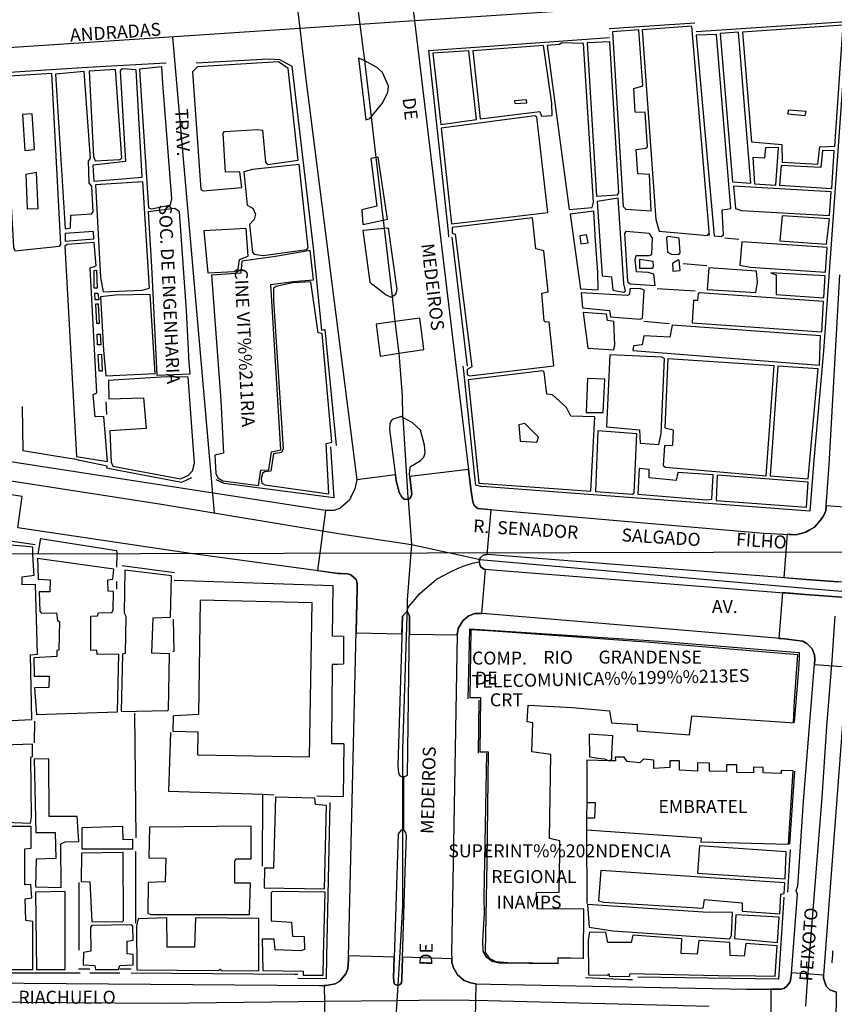
# Model space of a CAD drawing. Extents: x 175883 to 179345, y 1674269 to 1677046.
# Drawn here: x 177962 to 178118, y 1676404 to 1676594 of the extents above; entities that cross this region are included whole.
import ezdxf
from ezdxf.enums import TextEntityAlignment as Align

# ---------------------------------------------------------------- set-up
doc = ezdxf.new("R2010")
doc.units = 0
doc.header["$MEASUREMENT"] = 0
for name, color, linetype in [('V-CANTEIRO', 6, 'CONTINUOUS'), ('V-CRUZAMENTO', 1, 'CONTINUOUS'), ('V-EDIFICACAO', 7, 'CONTINUOUS'), ('V-EDIFICACAO_IDENTIFICADA', 6, 'CONTINUOUS'), ('V-EIXO_DE_LOGRADOURO', 3, 'CONTINUOUS'), ('V-LOTE', 1, 'CONTINUOUS'), ('V-NOME_DOS_LOGRADOUROS', 7, 'CONTINUOUS'), ('V-QUADRA', 30, 'CONTINUOUS'), ('V-TESTADA', 1, 'CONTINUOUS'), ('X-LIMITE_1000', 7, 'CONTINUOUS')]:
    doc.layers.add(name, color=color, linetype=linetype)

msp = doc.modelspace()

# ---------------------------------------------------------------- linework, layer by layer
at = {"layer": 'V-CANTEIRO'}
for points in [[(178029.26, 1676574.86), (178031.37, 1676577.45), (178032.49, 1676579.53), (178032.58, 1676580.76), (178031.43, 1676583.41), (178030.46, 1676584.31), (178028.05, 1676585.68), (178027.99, 1676585.7), (178026.8, 1676586.14), (178028.25, 1676574.27), (178028.99, 1676574.53)], [(178031.58, 1676554.96), (178032.38, 1676555.13), (178030.63, 1676567.09), (178030.17, 1676567.01), (178029.19, 1676566.84), (178030.36, 1676557.65), (178027.44, 1676556.97), (178027.69, 1676554.12)], [(178033.29, 1676540.24), (178033.99, 1676540.7), (178034.3, 1676541.6), (178032.58, 1676553.39), (178031.77, 1676553.32), (178027.67, 1676552.98), (178029.01, 1676543.01), (178032.18, 1676540.54), (178033.06, 1676540.09)], [(178034.57, 1676529.29), (178039.42, 1676530.02), (178039.33, 1676530.64), (178038.61, 1676536.09), (178033.85, 1676535.43), (178030.23, 1676534.93), (178030.98, 1676528.75)], [(178036.37, 1676501.12), (178036.82, 1676501.46), (178037.07, 1676502.17), (178037.02, 1676502.69), (178036.66, 1676506.09), (178036.8, 1676507.14), (178036.85, 1676507.49), (178038.68, 1676508.54), (178039.39, 1676509.28), (178039.69, 1676510.1), (178039.57, 1676511.58), (178038.76, 1676514.45), (178037.17, 1676515.97), (178035.92, 1676516.62), (178035.34, 1676516.93), (178035.02, 1676517.1), (178033.52, 1676516.58), (178033.14, 1676516.25), (178032.89, 1676515.7), (178032.79, 1676514.61), (178034.11, 1676504.71), (178034.66, 1676502.52), (178034.69, 1676502.47), (178035.2, 1676501.54), (178035.65, 1676501.19), (178036.36, 1676501.12)], [(178036.19, 1676479.62), (178035.27, 1676478.65), (178034.4, 1676449.94), (178034.53, 1676448.36), (178034.8, 1676447.92), (178035.13, 1676447.72), (178035.32, 1676447.72), (178035.72, 1676447.72), (178036.26, 1676447.99), (178036.65, 1676477.13), (178036.63, 1676478.65)], [(178035.32, 1676437.37), (178035.04, 1676437.38), (178034.44, 1676436.71), (178033.71, 1676412.79), (178033.59, 1676409.01), (178033.67, 1676407.79), (178034.13, 1676407.52), (178034.41, 1676407.54), (178034.71, 1676407.57), (178035.09, 1676407.93), (178035.19, 1676408.84), (178035.31, 1676412.77), (178035.83, 1676429.41), (178036.05, 1676436.34), (178035.96, 1676436.98), (178035.6, 1676437.36)]]:
    msp.add_lwpolyline(points, close=True, dxfattribs=at)
at = {"layer": 'V-CANTEIRO', "flags": 128}
for points in [[(178296.2, 1676471.33), (178224.12, 1676476.99), (178220.23, 1676477.3), (178216.15, 1676477.62), (178124.01, 1676484.86), (178119.27, 1676485.23), (178113.05, 1676485.72), (178051.63, 1676490.54), (178050.82, 1676490.38), (178050.25, 1676489.87), (178050.17, 1676489.56), (178050.06, 1676489.09), (178050.12, 1676488.9), (178050.35, 1676488.14), (178051.02, 1676487.69), (178051.87, 1676487.61), (178112.87, 1676482.83), (178119.05, 1676482.34), (178123.85, 1676481.97), (178215.9, 1676474.75), (178219.85, 1676474.44), (178223.95, 1676474.12), (178295.07, 1676468.54), (178296.21, 1676468.34)], [(178036.19, 1676479.62), (178036.29, 1676480.07), (178036.61, 1676480.58), (178037.39, 1676481.54), (178038.58, 1676482.95), (178039.59, 1676483.82), (178040.83, 1676484.87), (178041.88, 1676485.74), (178043.48, 1676486.61), (178044.26, 1676487.07), (178046.04, 1676487.89), (178046.96, 1676488.3), (178048.79, 1676488.85), (178050.06, 1676489.09)], [(178035.51, 1676447.72), (178035.51, 1676437.36)]]:
    msp.add_lwpolyline(points, dxfattribs=at)
at = {"layer": 'V-CRUZAMENTO', "flags": 128}
for points in [[(178050.82, 1676490.38), (178051.63, 1676490.54), (178052.37, 1676499.14), (178049.82, 1676499.36), (178049.23, 1676499.86), (178049.08, 1676499.99), (178048.82, 1676500.69), (178048.48, 1676503.17), (178048.41, 1676503.78), (178048.03, 1676506.92), (178036.72, 1676505.54), (178037.02, 1676502.69), (178037.07, 1676502.17), (178036.82, 1676501.46), (178036.37, 1676501.12), (178035.65, 1676501.19), (178035.2, 1676501.54), (178034.69, 1676502.47), (178034.66, 1676502.52), (178034.11, 1676504.71), (178033.95, 1676505.87), (178026.51, 1676504.88), (178026.14, 1676503.2), (178025.37, 1676501.58), (178025.1, 1676501.01), (178023.38, 1676499.49), (178023.34, 1676499.48), (178022.12, 1676499.03), (178020.48, 1676499.03), (178018.92, 1676487.43), (178022.9, 1676486.89), (178023.45, 1676486.87), (178024.71, 1676486.82), (178025.36, 1676486.62), (178026.37, 1676485.7), (178026.57, 1676484.97), (178026.55, 1676484.03), (178026.35, 1676475.41), (178035.17, 1676475.21), (178035.27, 1676478.65), (178036.19, 1676479.62), (178036.63, 1676478.65), (178036.65, 1676477.13), (178036.62, 1676475.16), (178045.82, 1676475.04), (178046.02, 1676476.28), (178046.91, 1676477.76), (178047.97, 1676478.62), (178048.7, 1676478.93), (178049.21, 1676479.14), (178049.57, 1676479.15), (178050.57, 1676479.18), (178051.29, 1676487.66), (178051.02, 1676487.69), (178050.35, 1676488.14), (178050.12, 1676488.9), (178050.06, 1676489.09), (178050.17, 1676489.56), (178050.25, 1676489.87)], [(178128.1, 1676481.64), (178123.85, 1676481.97), (178119.05, 1676482.34), (178112.87, 1676482.83), (178108.53, 1676483.17), (178107.78, 1676474.35), (178108.92, 1676474.25), (178112.41, 1676473.8), (178113.17, 1676473.36), (178114.2, 1676472.33), (178114.67, 1676471.18), (178114.71, 1676470.37), (178114.72, 1676470.21), (178114.65, 1676469.34), (178120.9, 1676468.85), (178121.3, 1676469.87), (178121.56, 1676470.53), (178122.21, 1676471.43), (178123.42, 1676472.37), (178124.25, 1676472.75), (178125.87, 1676473.08), (178127.38, 1676472.95)]]:
    msp.add_lwpolyline(points, close=True, dxfattribs=at)
for points in [[(178123, 1676499.48), (178116.94, 1676499.91), (178116.88, 1676498.99), (178116.71, 1676498.64), (178116.2, 1676497.63), (178115.53, 1676496.74), (178114.66, 1676495.81), (178113.67, 1676495.22), (178113.03, 1676494.84), (178111.05, 1676494.33), (178109.41, 1676494.41), (178108.76, 1676486.06), (178113.05, 1676485.72), (178119.27, 1676485.23)], [(178049.35, 1676401.05), (178049.46, 1676407.81), (178048.42, 1676407.98), (178048.19, 1676408.02), (178047.21, 1676408.42), (178045.91, 1676409.52), (178045.11, 1676410.88), (178044.83, 1676411.91), (178044.79, 1676412.61), (178035.31, 1676412.9), (178035.31, 1676412.77), (178035.19, 1676408.84), (178035.09, 1676407.93), (178034.71, 1676407.57), (178034.41, 1676407.54), (178034.13, 1676407.52), (178033.67, 1676407.79), (178033.59, 1676409.01), (178033.71, 1676412.79), (178033.71, 1676412.95), (178024.89, 1676413.19), (178024.88, 1676412.94), (178024.87, 1676412.57), (178024.74, 1676410.67), (178024.37, 1676409.72), (178023.24, 1676408.3), (178022.33, 1676407.79), (178020.99, 1676407.51), (178020.55, 1676407.5), (178020.19, 1676407.49), (178020.34, 1676400.77)], [(178118.83, 1676400.12), (178118.92, 1676406.18), (178118.3, 1676406.38), (178117.6, 1676406.61), (178116.89, 1676407.31), (178116.64, 1676408.13), (178116.39, 1676408.91), (178116.38, 1676409.47), (178110.27, 1676409.93), (178110.05, 1676408.52), (178109.99, 1676408.16), (178109.37, 1676407.36), (178108.86, 1676406.98), (178108.22, 1676406.76), (178107.75, 1676406.76), (178106.24, 1676406.76), (178106.26, 1676400.17)]]:
    msp.add_lwpolyline(points, dxfattribs=at)
at = {"layer": 'V-EDIFICACAO'}
for points in [[(178075.78, 1676591.26), (178077.82, 1676557.56), (178078.34, 1676557.09), (178083.23, 1676556.77), (178082.89, 1676563.78), (178080.61, 1676563.87), (178080.3, 1676568.54), (178082.15, 1676568.8), (178082.47, 1676569.11), (178082.02, 1676575.72), (178080.14, 1676575.77), (178079.86, 1676580.34), (178081.61, 1676580.83), (178080.83, 1676591.64), (178075.78, 1676591.26)], [(178081.49, 1676591.62), (178084.12, 1676555.05), (178084.73, 1676552.86), (178094.08, 1676551.99), (178094.29, 1676552.3), (178094.47, 1676552.09), (178091.03, 1676592.35), (178081.49, 1676591.62)], [(178095.82, 1676590.74), (178091.86, 1676590.58), (178095.33, 1676551.96), (178096.68, 1676551.8), (178097.14, 1676552.11), (178096.86, 1676556.91), (178098.55, 1676557.22), (178095.82, 1676590.74)], [(178100.06, 1676591.15), (178096.52, 1676590.94), (178098.88, 1676562.36), (178102.43, 1676562.11), (178100.06, 1676591.15)], [(178100.81, 1676591.18), (178102.51, 1676570.02), (178108.37, 1676569.52), (178108.42, 1676566.14), (178115.33, 1676565.72), (178115.68, 1676569.07), (178118.58, 1676569.21), (178120.18, 1676592.53), (178100.81, 1676591.18)], [(178066.02, 1676589.11), (178065.52, 1676588.8), (178063.17, 1676588.63), (178067.43, 1676557), (178071.85, 1676557.38), (178072.08, 1676558.41), (178070.18, 1676588.97), (178066.02, 1676589.11)], [(178070.88, 1676589.14), (178072.66, 1676559.57), (178076.7, 1676559.85), (178076.96, 1676560.23), (178075.25, 1676589.32), (178070.88, 1676589.14)], [(178041.15, 1676587.11), (178042.66, 1676573.39), (178049.58, 1676574.37), (178048.09, 1676587.57), (178041.15, 1676587.11)], [(178048.85, 1676587.6), (178050.26, 1676574.48), (178061.74, 1676575.89), (178062.05, 1676574.97), (178064.11, 1676575.13), (178064.05, 1676577.48), (178062.45, 1676588.59), (178048.85, 1676587.6)], [(177995.78, 1676584.52), (177994.84, 1676583.55), (177996.45, 1676560.87), (177996.88, 1676560.62), (178004.36, 1676561.26), (178003.94, 1676564.27), (178001.23, 1676564.19), (178000.75, 1676571.71), (178001.03, 1676572.04), (178007.36, 1676572.45), (178008.35, 1676572.26), (178008.91, 1676566.13), (178009.27, 1676565.66), (178015.18, 1676566.5), (178013.25, 1676584.16), (178011.42, 1676585.48), (177995.78, 1676584.52)], [(177958.51, 1676582.62), (177960.36, 1676549.75), (177960.63, 1676549.07), (177969.25, 1676549.97), (177969.51, 1676550.29), (177967.73, 1676583.2), (177958.51, 1676582.62)], [(177968.43, 1676583.1), (177970.29, 1676553.27), (177971.34, 1676553.47), (177971.41, 1676555.89), (177975.4, 1676556.16), (177975.7, 1676556.55), (177975.48, 1676561.44), (177974.91, 1676562.14), (177974.82, 1676566.35), (177975.2, 1676566.85), (177974, 1676583.59), (177968.43, 1676583.1)], [(177974.91, 1676583.64), (177975.78, 1676567.21), (177976.1, 1676566.37), (177980.84, 1676566.62), (177981.26, 1676566.94), (177980.04, 1676583.97), (177974.91, 1676583.64)], [(177981.36, 1676584.1), (177980.91, 1676583.71), (177981.93, 1676566.26), (177975.63, 1676565.55), (177975.84, 1676562.48), (177985.17, 1676563.22), (177984.02, 1676583.94), (177981.36, 1676584.1)], [(177989.1, 1676581.27), (177988.96, 1676584.51), (177984.65, 1676584.05), (177984.76, 1676581.86), (177986.34, 1676557.32), (177986.97, 1676557.12), (177990.61, 1676557.89), (177990.86, 1676559.04), (177989.1, 1676581.27)], [(178056.88, 1676577.97), (178056.94, 1676577.45), (178059.23, 1676577.54), (178059.2, 1676578.11), (178056.88, 1676577.97)], [(178109.66, 1676576.14), (178109.5, 1676575.43), (178112.89, 1676575.09), (178113.06, 1676575.92), (178109.66, 1676576.14)], [(177962.07, 1676575.34), (177962.52, 1676568.36), (177964.38, 1676568.58), (177963.98, 1676575.47), (177962.07, 1676575.34)], [(178042.73, 1676572.7), (178044.72, 1676554.24), (178063.31, 1676556.4), (178061.2, 1676574.82), (178060.79, 1676575.08), (178042.73, 1676572.7)], [(178105.24, 1676568.91), (178105.06, 1676566.91), (178102.76, 1676567.04), (178103.12, 1676561.97), (178107.22, 1676561.7), (178107.73, 1676568.92), (178105.24, 1676568.91)], [(178108.26, 1676565.49), (178107.91, 1676561.71), (178118, 1676561.08), (178118.48, 1676568.34), (178116.21, 1676568.37), (178115.91, 1676565.08), (178108.26, 1676565.49)], [(178006.4, 1676564.72), (178004.76, 1676564.27), (178005.37, 1676557.81), (178006.44, 1676557.27), (178006.96, 1676556.09), (178006.73, 1676555.07), (178005.85, 1676554.1), (178006.39, 1676548.78), (178006.74, 1676548.41), (178008.47, 1676548.14), (178016.87, 1676549.29), (178017.1, 1676549.62), (178015.37, 1676565.7), (178006.4, 1676564.72)], [(177962.75, 1676563.75), (177962.97, 1676557.15), (177965.14, 1676557.22), (177964.82, 1676564.11), (177962.75, 1676563.75)], [(177976.13, 1676561.76), (177977.09, 1676543.92), (177977.62, 1676541.14), (177985.14, 1676541.43), (177986.55, 1676541.83), (177985.3, 1676562.31), (177976.13, 1676561.76)], [(178099.04, 1676561.51), (178099.43, 1676557.2), (178100.62, 1676556.8), (178117.56, 1676555.84), (178117.9, 1676560.38), (178099.04, 1676561.51)], [(178072.79, 1676558.52), (178073.76, 1676544.19), (178075.57, 1676544.04), (178075.81, 1676541.43), (178077.91, 1676541.08), (178078.27, 1676541.35), (178077.92, 1676542.65), (178076.86, 1676559.17), (178072.79, 1676558.52)], [(178072.51, 1676550.97), (178072.14, 1676556.71), (178067.61, 1676556.13), (178069.56, 1676541.72), (178072.99, 1676541.53), (178072.96, 1676544.91), (178072.51, 1676550.97)], [(178044.84, 1676553.51), (178044.84, 1676552.45), (178045.47, 1676552.25), (178048.66, 1676526.67), (178047.73, 1676526.14), (178047.79, 1676525.22), (178048.18, 1676524.94), (178064.44, 1676526.87), (178063.54, 1676535.35), (178062.87, 1676535.3), (178062.59, 1676535.58), (178062.14, 1676540.91), (178063.38, 1676541.12), (178062.54, 1676549.05), (178060.98, 1676549.4), (178060.33, 1676555.37), (178044.84, 1676553.51)], [(178108.44, 1676555.77), (178107.97, 1676550.99), (178117, 1676550.35), (178117.55, 1676555.18), (178108.44, 1676555.77)], [(177970.29, 1676552.4), (177970.32, 1676550.92), (177975.81, 1676551.38), (177975.77, 1676552.79), (177970.29, 1676552.4)], [(177997.05, 1676552.88), (177997.8, 1676544.8), (178002.89, 1676545.06), (178003.66, 1676545.54), (178003.93, 1676547.35), (178005.58, 1676548.01), (178005.2, 1676553.35), (177997.05, 1676552.88)], [(178078.35, 1676552.75), (178078.05, 1676552.41), (178078.66, 1676543.13), (178079.15, 1676542.65), (178083.98, 1676542.34), (178083.69, 1676544.53), (178082.6, 1676544.89), (178080.36, 1676544.99), (178080.11, 1676547.3), (178080.3, 1676548.16), (178082.85, 1676548.11), (178083.34, 1676548.34), (178083.44, 1676551.51), (178082.86, 1676552.4), (178078.35, 1676552.75)], [(178069.46, 1676551.93), (178069.65, 1676550.4), (178071.05, 1676550.59), (178070.74, 1676552.12), (178069.46, 1676551.93)], [(178086.41, 1676551.79), (178086.17, 1676551.53), (178086.33, 1676548.78), (178087.11, 1676548.39), (178088.51, 1676548.33), (178088.76, 1676548.63), (178088.6, 1676551.5), (178086.41, 1676551.79)], [(177970.72, 1676550.25), (177970.26, 1676549.95), (177972.47, 1676509.41), (177978.49, 1676508.42), (177977.78, 1676517.13), (177976.08, 1676517.04), (177975.7, 1676521.36), (177976.4, 1676521.66), (177975.16, 1676545.79), (177976.28, 1676546.16), (177975.89, 1676550.63), (177970.72, 1676550.25)], [(178100.68, 1676550.79), (178100.26, 1676546.25), (178102.28, 1676545.89), (178116.8, 1676544.96), (178117.1, 1676549.66), (178100.68, 1676550.79)], [(178080.94, 1676547.4), (178080.98, 1676545.73), (178083.55, 1676545.68), (178083.67, 1676546.11), (178083.6, 1676546.97), (178080.94, 1676547.4)], [(178087.31, 1676546.61), (178087.35, 1676545.63), (178087.37, 1676545.12), (178088.76, 1676545.25), (178088.63, 1676547.22), (178088.31, 1676547.23), (178087.31, 1676546.61)], [(177975.92, 1676545.27), (177976.33, 1676545.31), (177976.47, 1676541.83), (177975.9, 1676541.83), (177975.92, 1676545.27)], [(178094.32, 1676545.78), (178094, 1676541.56), (178103.36, 1676541.01), (178103.7, 1676542.93), (178103.49, 1676545.11), (178094.32, 1676545.78)], [(178106.29, 1676544.79), (178107.31, 1676544.43), (178107.26, 1676540.6), (178116.46, 1676539.96), (178116.74, 1676544.21), (178106.29, 1676544.79)], [(178017.65, 1676543.09), (178014.19, 1676542.86), (178010.88, 1676542.19), (178010.44, 1676541.77), (178010.47, 1676539.38), (178012.29, 1676510.91), (178012.02, 1676510.17), (178010.47, 1676509.9), (178009.91, 1676506.55), (178008.74, 1676506.47), (178008.32, 1676506.15), (178008.09, 1676505.14), (178008.19, 1676504.27), (178008.8, 1676503.95), (178021.13, 1676502.21), (178020.62, 1676511.9), (178021.68, 1676512.14), (178019.83, 1676533.13), (178019.03, 1676533.25), (178017.65, 1676543.09)], [(178079.08, 1676541.71), (178079.04, 1676540.63), (178078.67, 1676540.4), (178069.71, 1676540.97), (178069.97, 1676538.04), (178075.19, 1676537.51), (178075.39, 1676536.3), (178081.09, 1676535.85), (178081.51, 1676536.08), (178081.86, 1676541.48), (178081.07, 1676541.81), (178079.08, 1676541.71)], [(177976.02, 1676540.85), (177976.62, 1676540.86), (177976.82, 1676539.62), (177976.1, 1676539.62), (177976.02, 1676540.85)], [(177980.01, 1676540.49), (177977.13, 1676540.2), (177977.67, 1676529.92), (177978.12, 1676524.94), (177987.64, 1676525.39), (177986.68, 1676540.63), (177980.01, 1676540.49)], [(178092.53, 1676540.97), (178092.24, 1676540.77), (178092.13, 1676539.44), (178091.37, 1676539.46), (178091.12, 1676535.14), (178116.07, 1676533.42), (178116.38, 1676539.3), (178092.53, 1676540.97)], [(177976.34, 1676535.09), (177976.96, 1676535.11), (177976.71, 1676538.78), (177976.16, 1676538.73), (177976.34, 1676535.09)], [(178070.13, 1676537.16), (178070.99, 1676530.28), (178076.02, 1676529.97), (178076.22, 1676530.93), (178075.99, 1676535.44), (178074.81, 1676535.62), (178074.57, 1676536.83), (178070.13, 1676537.16)], [(178087.28, 1676534.71), (178086.82, 1676532.41), (178081.79, 1676532.63), (178081.49, 1676530.9), (178079.79, 1676530.76), (178079.66, 1676529.81), (178115.62, 1676527), (178115.84, 1676532.66), (178087.28, 1676534.71)], [(177976.45, 1676532.99), (177977.06, 1676532.97), (177977.16, 1676530.92), (177976.55, 1676530.94), (177976.45, 1676532.99)], [(177976.67, 1676529.08), (177977.3, 1676529.1), (177977.43, 1676525.87), (177976.84, 1676525.86), (177976.67, 1676529.08)], [(178075.26, 1676529.03), (178074.59, 1676515.12), (178080.95, 1676514.53), (178081.11, 1676512), (178084.71, 1676511.71), (178085.1, 1676513.81), (178085.75, 1676528.26), (178085.26, 1676528.52), (178075.26, 1676529.03)], [(178086.43, 1676528.25), (178085.85, 1676514.95), (178087.47, 1676514.55), (178087.3, 1676511.55), (178085.76, 1676511.45), (178085.53, 1676507.68), (178085.95, 1676507.38), (178105.34, 1676505.68), (178106.93, 1676526.9), (178086.43, 1676528.25)], [(178107.58, 1676526.84), (178106.1, 1676505.69), (178113.47, 1676505.1), (178115.37, 1676526.29), (178107.58, 1676526.84)], [(177989.8, 1676524.73), (177978.67, 1676524.03), (177978.71, 1676520.51), (177985.43, 1676520.72), (177985.89, 1676514.8), (177978.93, 1676514.37), (177979.15, 1676508.29), (177979.5, 1676507.54), (177992.55, 1676505.12), (177994.06, 1676505.78), (177994.83, 1676506.65), (177995.26, 1676508.14), (177994.03, 1676524.69), (177989.8, 1676524.73)], [(178067.73, 1676517.2), (178066.91, 1676518.83), (178064.21, 1676521.27), (178063.1, 1676521.42), (178062.61, 1676525.65), (178062.35, 1676525.92), (178047.93, 1676524.19), (178049.98, 1676504.3), (178071.59, 1676502.73), (178072.34, 1676517.04), (178067.73, 1676517.2)], [(178070.96, 1676524.43), (178070.7, 1676517.91), (178073.97, 1676517.89), (178074.29, 1676524.34), (178070.96, 1676524.43)], [(178058.88, 1676515.78), (178057.71, 1676515.52), (178058, 1676512.37), (178061.19, 1676512.16), (178061.48, 1676513.12), (178058.88, 1676515.78)], [(178072.95, 1676514.34), (178072.47, 1676502.66), (178079.59, 1676502.12), (178079.94, 1676502.42), (178080.42, 1676513.76), (178072.95, 1676514.34)], [(178088.34, 1676506.34), (178088.02, 1676504.75), (178082.84, 1676505.32), (178082.79, 1676506.89), (178080.88, 1676507.11), (178080.65, 1676502.12), (178093.88, 1676501.03), (178094.89, 1676501.21), (178095.18, 1676505.86), (178088.34, 1676506.34)], [(178095.93, 1676505.8), (178095.74, 1676500.9), (178113.14, 1676499.65), (178113.43, 1676504.45), (178095.93, 1676505.8)], [(177964.24, 1676488.29), (177964.06, 1676490.66), (177964.1, 1676491.94), (177962.96, 1676492.05), (177958.39, 1676492.47), (177958.14, 1676491.09), (177957.87, 1676491.09), (177957.85, 1676490.64), (177957.84, 1676484.25), (177959.76, 1676483.9), (177959.86, 1676480.57), (177958.52, 1676480.51), (177958.96, 1676469.9), (177959.28, 1676469.8), (177959.89, 1676458.55), (177963.92, 1676458.71), (177963.66, 1676471.21), (177965, 1676471.31), (177964.62, 1676484.72), (177962, 1676484.7), (177962, 1676486.25), (177964.37, 1676486.51)], [(177965.04, 1676488.16), (177965.11, 1676485.75), (177967.43, 1676485.62), (177967.34, 1676483.35), (177965.29, 1676483.32), (177965.42, 1676479.62), (177965.74, 1676479.2), (177968.65, 1676479.26), (177968.81, 1676477.73), (177969.25, 1676477.63), (177969.09, 1676472.07), (177968.71, 1676472.04), (177968.71, 1676470.89), (177964.27, 1676470.6), (177964.36, 1676467.06), (177967.21, 1676467.06), (177967.18, 1676464.91), (177964.43, 1676464.82), (177964.78, 1676459.7), (177980.41, 1676460.18), (177980.66, 1676471.34), (177976.51, 1676471.27), (177976.41, 1676472.07), (177975.29, 1676472.04), (177975.29, 1676478.62), (177976.57, 1676478.69), (177976.73, 1676479.26), (177979.29, 1676479.33), (177979.54, 1676479.81), (177979.61, 1676483.42), (177978.59, 1676483.45), (177978.55, 1676485.62), (177979.51, 1676485.78), (177979.7, 1676487.7), (177967.24, 1676489.46), (177965, 1676489.78)], [(177981.81, 1676487.48), (177981.69, 1676479.26), (177982.01, 1676478.62), (177981.85, 1676471.43), (177981.33, 1676471.31), (177981.08, 1676460.25), (177990, 1676460.44), (177990.25, 1676460.57), (177990.25, 1676460.57), (177990.44, 1676471.4), (177987.02, 1676471.5), (177987.28, 1676478.34), (177990.6, 1676478.43), (177990.83, 1676486.42), (177981.81, 1676487.48)], [(177996.32, 1676481.72), (177996, 1676459.7), (177991.37, 1676459.42), (177991.37, 1676459.42), (177991.11, 1676459.39), (177991.05, 1676456.48), (177995.88, 1676456.32), (177995.78, 1676451.94), (178017.38, 1676451.52), (178017.93, 1676481.21), (177996.32, 1676481.72)], [(178075.14, 1676450.79), (178075.61, 1676451.08), (178075.65, 1676452.11), (178075.8, 1676455.55), (178071.27, 1676455.9), (178071.3, 1676451.56), (178073.5, 1676451.2), (178074.14, 1676451.17), (178075.14, 1676450.79)], [(177958.39, 1676453.76), (177958.84, 1676438.93), (177963.66, 1676438.74), (177963.82, 1676439.89), (177963.69, 1676451.46), (177964.01, 1676451.59), (177964.01, 1676453.95), (177958.39, 1676453.76)], [(177964.36, 1676451.11), (177964.68, 1676436.95), (177968.39, 1676436.92), (177968.49, 1676431.96), (177964.72, 1676431.84), (177964.62, 1676426.47), (177969.54, 1676426.34), (177969.45, 1676434.74), (177970.31, 1676435.13), (177972.93, 1676435.22), (177972.64, 1676440.05), (177967.24, 1676440.02), (177967.14, 1676451.14), (177964.36, 1676451.11)], [(178010.86, 1676443.73), (178010.45, 1676430.08), (178008.73, 1676430.08), (178008.66, 1676426.27), (178020.29, 1676426.12), (178020.68, 1676442.16), (178018.53, 1676442.32), (178018.44, 1676443.57), (178010.86, 1676443.73)], [(177959.41, 1676438.13), (177958.61, 1676437.88), (177958.61, 1676433.72), (177958.87, 1676433.37), (177958.58, 1676428.16), (177958.71, 1676417.68), (177959.09, 1676417.55), (177959.19, 1676410.87), (177959.44, 1676410.52), (177964.11, 1676410.52), (177964.08, 1676419.79), (177962.73, 1676420.01), (177962.64, 1676424.17), (177963.89, 1676424.33), (177963.73, 1676426.91), (177962.57, 1676426.88), (177962.54, 1676433.82), (177963.79, 1676433.95), (177963.79, 1676438.1), (177959.41, 1676438.13)], [(177973.5, 1676437.84), (177973.5, 1676433.79), (177983.34, 1676433.79), (177983.35, 1676435.58), (177981.48, 1676435.54), (177981.43, 1676438.1), (177973.5, 1676437.84)], [(177986.58, 1676438), (177986.42, 1676432.09), (177989.68, 1676432.03), (177989.61, 1676427.43), (177986.32, 1676427.3), (177986.22, 1676421.42), (177986.8, 1676421.16), (178005.82, 1676421.13), (178006.04, 1676427.17), (178003.03, 1676427.17), (178003.03, 1676431.52), (178003.29, 1676431.87), (178006.13, 1676431.87), (178006.17, 1676438.2), (177986.58, 1676438)], [(178092.52, 1676434.36), (178092.14, 1676429.09), (178109.01, 1676428), (178109.23, 1676433.24), (178092.52, 1676434.36)], [(177973.44, 1676432.99), (177973.38, 1676427.52), (177975.04, 1676427.46), (177975.42, 1676419.79), (177981.27, 1676419.76), (177981.56, 1676419.98), (177981.46, 1676433.08), (177973.44, 1676432.99)], [(178073.5, 1676429.63), (178073.09, 1676423.81), (178074.05, 1676423.53), (178093.22, 1676422.38), (178093.45, 1676424.01), (178100.73, 1676423.43), (178100.76, 1676421.77), (178107.96, 1676421.29), (178108.18, 1676425.06), (178108.82, 1676425.22), (178108.95, 1676427.23), (178073.5, 1676429.63)], [(177964.62, 1676425.48), (177964.78, 1676410.52), (177970.34, 1676410.55), (177970.31, 1676425.57), (177964.62, 1676425.48)], [(178020.09, 1676413.1), (178020.39, 1676425.48), (178010.29, 1676425.6), (178010.03, 1676425.35), (178009.97, 1676419.92), (178013.93, 1676419.66), (178014.12, 1676416.98), (178016.33, 1676416.91), (178016.39, 1676414.42), (178015.72, 1676414.16), (178010.77, 1676414.36), (178010.58, 1676416.4), (178008.28, 1676416.37), (178008.37, 1676410.36), (178016.17, 1676410.23), (178016.17, 1676409.43), (178020, 1676409.47), (178020.09, 1676413.02), (178020.09, 1676413.1)], [(178070.92, 1676423.08), (178071.23, 1676418.73), (178075.84, 1676418), (178098.34, 1676416.43), (178098.66, 1676417.17), (178098.88, 1676421.55), (178093.25, 1676421.61), (178070.92, 1676423.08)], [(177995.43, 1676420.49), (177995.2, 1676414.83), (177989.96, 1676414.87), (177989.87, 1676420.49), (177984.4, 1676420.33), (177984.08, 1676418.89), (177984.12, 1676410.49), (177999.9, 1676410.39), (178000.16, 1676410.62), (178000.38, 1676410.39), (178007.64, 1676410.3), (178007.64, 1676420.36), (177995.43, 1676420.49)], [(178099.49, 1676421.07), (178099.26, 1676416.53), (178107.54, 1676415.76), (178107.89, 1676420.65), (178099.49, 1676421.07)], [(177975.45, 1676419.02), (177975.2, 1676418.7), (177975.23, 1676414.07), (177973.82, 1676413.84), (177973.77, 1676411.42), (177976, 1676411.32), (177976.19, 1676410.52), (177980.6, 1676410.55), (177980.86, 1676411.32), (177983.44, 1676411.48), (177983.44, 1676413.46), (177982.29, 1676413.56), (177982.29, 1676415.98), (177983.44, 1676416.18), (177983.35, 1676418.89), (177983.06, 1676419.18), (177975.45, 1676419.02)], [(178079.7, 1676417.17), (178079.35, 1676415.73), (178074.85, 1676415.76), (178074.46, 1676417.68), (178071.33, 1676417.77), (178071.08, 1676416.3), (178071.11, 1676409.5), (178074.85, 1676409.43), (178075.04, 1676409.72), (178075.13, 1676409.24), (178079.03, 1676409.21), (178079.13, 1676409.75), (178096.1, 1676409.4), (178098.32, 1676409.36), (178099.55, 1676409.37), (178107.12, 1676409.27), (178107.48, 1676415.12), (178101.47, 1676415.54), (178101.12, 1676413.14), (178098.43, 1676413.24), (178098.34, 1676415.76), (178092.39, 1676416.14), (178092.07, 1676413.49), (178088.97, 1676413.62), (178089.13, 1676416.46), (178079.7, 1676417.17)]]:
    msp.add_lwpolyline(points, close=True, dxfattribs=at)
at = {"layer": 'V-EDIFICACAO_IDENTIFICADA'}
for points in [[(177987.97, 1676525.05), (177994.4, 1676525.36), (177994.18, 1676527.44), (177993.72, 1676537.52), (177992.35, 1676556.54), (177991.42, 1676557.19), (177986.28, 1676556.54), (177986.97, 1676546.03), (177987.97, 1676525.05)], [(178000.31, 1676520.2), (178000.79, 1676510.07), (177999.14, 1676509.69), (177999.34, 1676506.11), (177999.7, 1676505.27), (178000.69, 1676504.69), (178007.56, 1676503.82), (178008.04, 1676506.78), (178009.58, 1676506.86), (178010.07, 1676510.32), (178011.83, 1676510.69), (178009.94, 1676542.57), (178014.25, 1676543.15), (178018.17, 1676543.42), (178017.53, 1676549.1), (178010.84, 1676547.92), (178004.37, 1676547.03), (178004.15, 1676544.76), (177998.51, 1676544.37), (178000.31, 1676520.2)], [(178080.49, 1676457.78), (178080.49, 1676456.54), (178090.61, 1676455.78), (178091.05, 1676459.41), (178109.89, 1676458.13), (178110.17, 1676458.11), (178110.63, 1676458.17), (178110.79, 1676462.39), (178111.46, 1676471.21), (178082.22, 1676473.61), (178052.82, 1676475.78), (178048.48, 1676475.98), (178048.24, 1676462.99), (178050.32, 1676462.95), (178050.18, 1676452.48), (178051.78, 1676452.51), (178051.57, 1676431.14), (178051.21, 1676413.88), (178052.02, 1676412.75), (178053.26, 1676412.08), (178055.62, 1676411.89), (178065.26, 1676411.8), (178065.28, 1676412.84), (178070.17, 1676412.74), (178070.21, 1676422.19), (178061.22, 1676422.24), (178061.13, 1676425.39), (178065.49, 1676425.45), (178065.63, 1676432.86), (178065.62, 1676435.36), (178063.6, 1676435.77), (178063.86, 1676451.95), (178060.19, 1676452.48), (178060.44, 1676458.1), (178059.3, 1676458.29), (178059.49, 1676461.48), (178068.03, 1676461.06), (178075.18, 1676460.37), (178075.56, 1676458.09), (178080.49, 1676457.78)], [(178092.84, 1676435.92), (178092.77, 1676435.14), (178109.63, 1676434.7), (178110.56, 1676448.81), (178108.23, 1676448.93), (178108.23, 1676448.33), (178104.78, 1676448.45), (178104.75, 1676449.47), (178102.92, 1676449.56), (178102.92, 1676448.44), (178099.73, 1676448.53), (178099.7, 1676449.97), (178097.71, 1676449.97), (178097.74, 1676448.7), (178094.42, 1676448.8), (178094.42, 1676450.33), (178092.14, 1676450.36), (178092.14, 1676448.78), (178088.66, 1676448.99), (178088.66, 1676450.76), (178086.77, 1676450.76), (178086.8, 1676449.49), (178083.73, 1676449.3), (178083.7, 1676450.9), (178081.74, 1676451.09), (178081.04, 1676450.39), (178078.58, 1676450.64), (178078.01, 1676451.47), (178076.3, 1676451.47), (178076.33, 1676450.76), (178075.14, 1676450.79), (178070.84, 1676450.92), (178070.83, 1676442.72), (178072.4, 1676442.72), (178072.29, 1676439.69), (178070.76, 1676439.73), (178070.76, 1676437.48), (178092.84, 1676435.92)]]:
    msp.add_lwpolyline(points, close=True, dxfattribs=at)
at = {"layer": 'V-EIXO_DE_LOGRADOURO'}
for points in [[(178295.93, 1676608.63), (178276.33, 1676607.48), (178235.24, 1676605.07), (178229.86, 1676604.75), (178225.3, 1676604.48), (178163.79, 1676600.87), (178131.12, 1676599.44), (178127.66, 1676599.28), (178126.29, 1676599.21), (178125.66, 1676599.17), (178123.2, 1676599.01), (178037.63, 1676593.33), (178027.1, 1676592.63), (178015.53, 1676591.86), (177956.47, 1676587.94), (177833.21, 1676582.58), (177823.71, 1676579.11), (177813.68, 1676575.44)], [(178026.24, 1676599.27), (178027.1, 1676592.63), (178027.99, 1676585.7), (178028.06, 1676585.14), (178029.26, 1676574.86), (178030.17, 1676567.01), (178031.58, 1676554.96), (178031.77, 1676553.32), (178033.29, 1676540.24), (178033.85, 1676535.43), (178034.57, 1676529.29), (178035.26, 1676521.09), (178035.33, 1676517.05), (178035.34, 1676516.93), (178036.27, 1676502.62), (178036.35, 1676501.33), (178036.37, 1676501.12), (178037.05, 1676492.46), (178036.19, 1676481.81), (178036.19, 1676480.65), (178036.19, 1676479.62), (178036.16, 1676478.65), (178035.32, 1676452.92), (178035.32, 1676447.72), (178035.32, 1676437.37), (178035.32, 1676422.8), (178034.72, 1676412.78), (178034.41, 1676407.54), (178034.22, 1676404.51), (178033.85, 1676398.3)], [(177820.85, 1676526.28), (177826.56, 1676525.39), (177988.87, 1676500.23), (178023.38, 1676494.49), (178037.05, 1676492.46), (178049.4, 1676489.73), (178050.17, 1676489.56), (178112.94, 1676484.01), (178119.17, 1676483.53), (178123.92, 1676483.16), (178151.27, 1676481.03), (178165.66, 1676479.77), (178216.02, 1676476.2), (178220.05, 1676475.91), (178224.04, 1676475.63), (178283.32, 1676471.43), (178295.2, 1676470.02), (178296.21, 1676469.9)], [(178112.97, 1676403.49), (178113.35, 1676408.32), (178116.14, 1676443.7), (178117.02, 1676457.37), (178118.08, 1676470.12), (178118.16, 1676471.1), (178118.68, 1676478.65)], [(178094.36, 1676403.42), (178051.75, 1676404.52), (178048.22, 1676404.56), (178042.84, 1676404.61), (178034.22, 1676404.51), (178020.45, 1676404.36), (177989.01, 1676404), (177925.42, 1676404.48), (177914.98, 1676404.76), (177872.97, 1676405.02), (177861.6, 1676402.33)]]:
    msp.add_lwpolyline(points, dxfattribs=at)
at = {"layer": 'V-EIXO_DE_LOGRADOURO', "flags": 128}
msp.add_lwpolyline([(177990.98, 1676590.23), (177999, 1676498.54)], dxfattribs=at)
at = {"layer": 'V-LOTE', "flags": 128}
for points in [[(178100.07, 1676551.21), (178097.42, 1676551.49)], [(178093.94, 1676546.17), (178089.36, 1676546.53)], [(178084.37, 1676541.79), (178091.7, 1676541.31)], [(178086.66, 1676534.98), (178081.82, 1676535.39)], [(177962.03, 1676519.02), (177962.17, 1676510.49)], [(177978.17, 1676519.95), (177978.3, 1676517.48)], [(177965.57, 1676493.64), (177965.04, 1676490.66)], [(177965.57, 1676493.63), (177980.21, 1676491.27)], [(177980.2, 1676485.3), (177980.2, 1676483.83)], [(178023.94, 1676474.69), (178021.81, 1676474.77)], [(178023.94, 1676474.69), (178023.92, 1676469.43)], [(177983.67, 1676459.94), (177983.91, 1676435.93)], [(177964.38, 1676458.43), (177964.34, 1676454.24)], [(178024.03, 1676454.01), (178023.88, 1676443.84)], [(178008.32, 1676444.31), (178008.29, 1676430.48)], [(178008.32, 1676444.31), (178010.54, 1676444.23)], [(178023.88, 1676443.84), (178018.82, 1676443.94)], [(178070.8, 1676442.57), (178070.77, 1676439.85)], [(178070.74, 1676437.29), (178070.82, 1676423.25)], [(177983.85, 1676433.31), (177983.84, 1676419.51)], [(177972.94, 1676427.34), (177972.95, 1676414.26)]]:
    msp.add_lwpolyline(points, dxfattribs=at)
at = {"layer": 'V-LOTE'}
for points in [[(177972.18, 1676508.88), (177971.17, 1676509.04), (177962.17, 1676510.49)], [(177980.21, 1676491.27), (177980.26, 1676490.69), (177980.23, 1676488.05)], [(178021.81, 1676474.77), (178021.93, 1676484.51), (177991.3, 1676485.48)], [(177991.09, 1676478.04), (177991.23, 1676471.91), (177991.06, 1676471.74)], [(178021.78, 1676469.41), (178021.77, 1676468.41), (178021.63, 1676455.06), (178021.62, 1676454.05)], [(178021.78, 1676469.41), (178022.79, 1676469.42), (178023.92, 1676469.43)], [(177990.59, 1676456.2), (177990.22, 1676444.94), (178008.32, 1676444.31)], [(178024.03, 1676454.01), (178022.62, 1676454.03), (178021.62, 1676454.05)], [(177971, 1676409.94), (177972.35, 1676409.94), (177973.18, 1676409.94)]]:
    msp.add_lwpolyline(points, dxfattribs=at)
at = {"layer": 'V-QUADRA'}
for points in [[(178026.43, 1676686.97), (178037.63, 1676593.33), (178045.51, 1676527.5), (178045.51, 1676527.5), (178048.41, 1676503.78), (178048.48, 1676503.17), (178048.82, 1676500.69), (178049.08, 1676499.99), (178049.23, 1676499.86), (178049.82, 1676499.36), (178104.93, 1676494.63), (178111.05, 1676494.33), (178113.03, 1676494.84), (178113.67, 1676495.22), (178114.66, 1676495.81), (178115.53, 1676496.74), (178116.2, 1676497.63), (178116.71, 1676498.64), (178116.88, 1676498.99), (178117.5, 1676507.82), (178119.56, 1676544.44)], [(178004.91, 1676679.81), (178015.53, 1676591.86), (178016.64, 1676582.63), (178026.51, 1676504.88), (178026.14, 1676503.2), (178025.37, 1676501.58), (178025.1, 1676501.01), (178023.38, 1676499.49), (178023.34, 1676499.48), (178022.12, 1676499.03), (178020.48, 1676499.03), (177894.88, 1676518.38), (177885.23, 1676519.75), (177826.85, 1676528.87), (177826.39, 1676528.94)], [(177873.03, 1676408.6), (178019.26, 1676407.47), (178020.55, 1676407.5), (178020.99, 1676407.51), (178022.33, 1676407.79), (178023.24, 1676408.3), (178024.37, 1676409.72), (178024.74, 1676410.67), (178024.87, 1676412.57), (178024.88, 1676412.94), (178026.55, 1676484.03), (178026.57, 1676484.97), (178026.37, 1676485.7), (178025.36, 1676486.62), (178024.71, 1676486.82), (178023.45, 1676486.87), (178022.9, 1676486.89), (177994.46, 1676490.72), (177961.18, 1676495.67), (177962.02, 1676501.68), (177830.53, 1676522.07)], [(178120.9, 1676468.85), (178116.38, 1676409.47), (178116.39, 1676408.91), (178116.64, 1676408.13), (178116.89, 1676407.31), (178117.6, 1676406.61), (178118.3, 1676406.38), (178118.92, 1676406.18)]]:
    msp.add_lwpolyline(points, dxfattribs=at)
msp.add_lwpolyline([(178101.56, 1676406.74), (178107.75, 1676406.76), (178108.22, 1676406.76), (178108.86, 1676406.98), (178109.37, 1676407.36), (178109.99, 1676408.16), (178110.05, 1676408.52), (178110.25, 1676409.8), (178111.4, 1676425.1), (178111.17, 1676425.77), (178111.48, 1676426.67), (178111.62, 1676428.42), (178112.57, 1676443), (178114.72, 1676470.21), (178114.71, 1676470.37), (178114.67, 1676471.18), (178114.2, 1676472.33), (178113.17, 1676473.36), (178112.42, 1676473.79), (178112.3, 1676473.81), (178108.92, 1676474.25), (178050.74, 1676479.18), (178049.57, 1676479.15), (178049.21, 1676479.14), (178048.7, 1676478.93), (178047.97, 1676478.62), (178046.91, 1676477.76), (178046.02, 1676476.28), (178045.82, 1676475.04), (178044.98, 1676427.49), (178044.73, 1676413.72), (178044.79, 1676412.61), (178044.83, 1676411.91), (178045.11, 1676410.88), (178045.91, 1676409.52), (178047.21, 1676408.42), (178048.19, 1676408.02), (178048.42, 1676407.98), (178049.46, 1676407.81), (178052.28, 1676407.71), (178101.56, 1676406.74)], close=True, dxfattribs=at)
at = {"layer": 'V-TESTADA'}
for points in [[(178091.88, 1676591.32), (178120.82, 1676593.22), (178120.2, 1676582.64), (178116.43, 1676529.74), (178114.51, 1676508.72), (178113.78, 1676498.9), (178051.57, 1676503.54), (178050.42, 1676503.64), (178049.42, 1676503.89), (178049.31, 1676504.93), (178047.09, 1676525.82), (178046.98, 1676526.82)], [(178044.25, 1676551.69), (178044.14, 1676552.69), (178040.4, 1676587.63), (178075.19, 1676590.16)], [(177881.87, 1676578.18), (177882.87, 1676578.24), (177897.51, 1676579.45), (177928.51, 1676581.49), (177974.64, 1676584.41), (177989.69, 1676585.28), (177989.7, 1676585.18)], [(177995.56, 1676585.28), (178009.49, 1676586.01), (178011.63, 1676585.94), (178013.96, 1676584.63), (178018.1, 1676549.64), (178019.72, 1676533.78), (178020.36, 1676533.85), (178022.5, 1676511.53)], [(178047.84, 1676526.82), (178044.89, 1676551.69)], [(178021.45, 1676511.24), (178022.05, 1676501.42), (178000.93, 1676504.22), (177999.43, 1676504.9)], [(177972.18, 1676508.88), (177971.17, 1676509.04), (177962.17, 1676510.49)], [(177994.63, 1676505.27), (177992.72, 1676504.4), (177979.21, 1676506.94), (177978.35, 1676507.16), (177978.43, 1676507.52), (177973.17, 1676508.65), (177972.18, 1676508.88)], [(178021.81, 1676474.77), (178021.93, 1676484.51), (177991.3, 1676485.48)], [(178047.97, 1676462.69), (178048.25, 1676476.19), (178084.75, 1676473.79), (178111.72, 1676471.63), (178111.69, 1676470.6), (178111.62, 1676468.44), (178110.74, 1676458.16)], [(178021.78, 1676469.41), (178021.78, 1676468.41), (178021.63, 1676455.06), (178021.62, 1676454.05)], [(178065.34, 1676411.65), (178053.83, 1676411.79), (178052.55, 1676412.09), (178051.55, 1676412.89), (178050.84, 1676414.06), (178050.8, 1676415.98), (178051.08, 1676421.45), (178051.01, 1676424.43), (178051.54, 1676452.27)], [(178015.13, 1676408.85), (178020.59, 1676408.82), (178020.63, 1676408.82), (178020.72, 1676413.01), (178020.72, 1676413.04), (178021.36, 1676442.73)], [(178109.97, 1676433.69), (178109.5, 1676425.46)], [(178108.78, 1676424.46), (178108.71, 1676423.46), (178107.75, 1676408.68), (178080.63, 1676409.1)], [(178118.1, 1676411.85), (178118.15, 1676412.85), (178118.17, 1676413.18), (178118.22, 1676414.18)], [(177972.86, 1676410.69), (177975.07, 1676410.69)], [(177980.86, 1676410.71), (177982.51, 1676410.71), (177983.04, 1676410.7)], [(177958.29, 1676409.91), (177971, 1676409.94)], [(177971, 1676409.94), (177972.35, 1676409.94), (177972.86, 1676409.94)], [(177975.07, 1676409.92), (177976.55, 1676409.92), (177980.32, 1676409.94), (177980.86, 1676409.94)], [(177983.04, 1676409.89), (178014.52, 1676409.66), (178015.12, 1676409.65)], [(178079.63, 1676408.55), (178078.63, 1676408.59), (178070.53, 1676408.92)]]:
    msp.add_lwpolyline(points, dxfattribs=at)
at = {"layer": 'V-TESTADA', "flags": 128}
for points in [[(178075.13, 1676591.87), (178091.6, 1676592.96)], [(177957.5, 1676493.46), (177964.56, 1676492.44)], [(177965.57, 1676493.63), (177980.21, 1676491.27)], [(177991.37, 1676487), (177981.31, 1676488.36)], [(178023.94, 1676474.69), (178023.92, 1676469.43)], [(178023.94, 1676474.7), (178023.94, 1676474.69)], [(178049.94, 1676452.21), (178050.07, 1676462.44)], [(178024.03, 1676454.01), (178023.88, 1676443.84)], [(178110.84, 1676448.8), (178109.88, 1676434.69)], [(178070.25, 1676412.7), (178065.46, 1676412.71)]]:
    msp.add_lwpolyline(points, dxfattribs=at)
at = {"layer": 'X-LIMITE_1000'}
msp.add_line((178296.16, 1676491.32), (175884.61, 1676486.32), dxfattribs=at)

# ---------------------------------------------------------------- texts
at = {"layer": 'V-NOME_DOS_LOGRADOUROS'}
for s, rotation, p in [('ANDRADAS', 3.9005, (177980.02, 1676590.85)), ('DE', 276.8144, (178036.47, 1676576.37)), ('TRAV.', 272.663, (177992.62, 1676571.84)), ('SOC. DE ENGENHARIA', 272.663, (177990.05, 1676540.67)), ('MEDEIROS', 276.8144, (178040.82, 1676542.05)), ('CINE VIT%%211RIA', 272.663, (178004.59, 1676530.37)), ('R.  SENADOR', 356.3858, (178059.03, 1676495.09)), ('SALGADO ', 356.3858, (178085.48, 1676493.5)), ('FILHO', 356.3858, (178104.43, 1676492.85)), ('TELECOMUNICA%%199%%213ES', 1.273, (178075.38, 1676466.32)), ('MEDEIROS', 88.5679, (178040.59, 1676445.09)), ('PEIXOTO', 85.6013, (178113.84, 1676415.37)), ('DE', 88.5679, (178040.15, 1676413.47))]:
    msp.add_text(s, height=2.5, rotation=rotation, dxfattribs=at).set_placement(p, align=Align.MIDDLE)
for s, p in [('AV.', (178097.39, 1676480.16)), ('COMP.', (178053.98, 1676470.24)), ('RIO', (178065.28, 1676470.38)), ('GRANDENSE', (178083.02, 1676470.43)), ('DE', (178051.45, 1676466.39)), ('CRT', (178055.32, 1676462.2)), ('EMBRATEL', (178093.18, 1676441.63)), ('SUPERINT%%202NDENCIA', (178065.55, 1676433.1)), ('REGIONAL', (178060.62, 1676428.13)), ('INAMPS', (178059.69, 1676423.22)), ('RIACHUELO', (177970.68, 1676404.88))]:
    msp.add_text(s, height=2.5, dxfattribs=at).set_placement(p, align=Align.MIDDLE)

doc.saveas('drawing.dxf')
